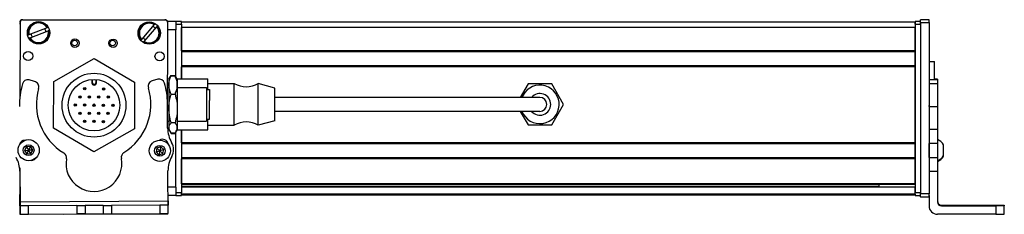
# Model space of a CAD drawing. Extents: x -332 to 1558, y -592 to 1354.
# Drawn here: x 1088 to 1441, y -592 to -522 of the extents above; entities that cross this region are included whole.
import ezdxf

# ---------------------------------------------------------------- set-up
doc = ezdxf.new("R2010")
doc.units = 0
doc.layers.get('0').update_dxf_attribs({"linetype": 'CONTINUOUS'})

msp = doc.modelspace()

# ---------------------------------------------------------------- linework, layer by layer
at = {"color": 7}
for p, q in [((1089, -522.14), (1140, -522.14)), ((1140.12, -522.27), (1089.12, -522.16)), ((1088.12, -523.16), (1088.06, -549.98)), ((1141.04, -560.37), (1141.12, -523.27)), ((1409, -522.97), (1146, -522.97)), ((1409, -524.97), (1146, -524.97)), ((1409, -523.77), (1409, -584.16)), ((1411, -523.16), (1411, -584.56)), ((1411, -523.77), (1411, -584.16)), ((1414, -523.16), (1414, -584.56)), ((1409, -533.32), (1146, -533.32)), ((1409, -533.62), (1146, -533.62)), ((1409, -538.72), (1146, -538.72)), ((1409, -539.02), (1146, -539.02)), ((1409, -566.26), (1409, -539.02)), ((1259.5, -549.97), (1179.5, -549.97)), ((1259.5, -554.97), (1179.5, -554.97)), ((1146, -561.57), (1146, -584.16)), ((1409, -566.26), (1146, -566.26)), ((1409, -566.56), (1146, -566.56)), ((1409, -571.66), (1146, -571.66)), ((1409, -571.96), (1146, -571.96)), ((1409, -580.91), (1146, -580.91)), ((1409, -581.21), (1146, -581.21)), ((1396, -581.89), (1146, -581.89)), ((1409, -582.11), (1146, -582.11)), ((1409, -584.59), (1146, -584.59)), ((1409, -584.96), (1146, -584.96)), ((1088.17, -587.35), (1141.17, -587.04)), ((1103.79, -591.76), (1141.07, -591.68)), ((1438, -591.85), (1417, -591.85))]:
    msp.add_line(p, q, dxfattribs=at)
at = {"color": 7, "ltscale": 0.024945}
for p, q in [((1411, -523.16), (1411, -522.16)), ((1414, -523.16), (1414, -522.16))]:
    msp.add_line(p, q, dxfattribs=at)
at = {"color": 7, "ltscale": 0.075}
for p, q in [((1414, -522.16), (1411, -522.16)), ((1144, -522.77), (1141, -522.77)), ((1144, -522.77), (1144, -525.77)), ((1411, -523.16), (1414, -523.16)), ((1417, -543.67), (1414, -543.67)), ((1417, -545.13), (1414, -545.13)), ((1414, -553.2), (1417, -553.2)), ((1414, -561.38), (1417, -561.38)), ((1417, -566.45), (1414, -566.45)), ((1414, -571.51), (1417, -571.51)), ((1414, -576.36), (1417, -576.36)), ((1144, -582.16), (1144, -585.16)), ((1414, -584.56), (1411, -584.56)), ((1411, -585.56), (1414, -585.56)), ((1414, -585.67), (1411, -585.67)), ((1414, -585.67), (1411, -585.67)), ((1088.18, -588.85), (1088.2, -591.85)), ((1091.2, -591.83), (1091.18, -588.83)), ((1108.43, -588.73), (1108.44, -591.73)), ((1111.43, -588.71), (1111.44, -591.71)), ((1117.93, -588.68), (1117.94, -591.68)), ((1120.93, -588.66), (1120.94, -591.66)), ((1138.18, -588.55), (1138.2, -591.55)), ((1141.2, -591.54), (1141.18, -588.54))]:
    msp.add_line(p, q, dxfattribs=at)
at = {"color": 7, "ltscale": 0.173279}
for p, q in [((1097.8, -525.04), (1091.32, -527.5)), ((1132.64, -529.95), (1137.13, -524.67)), ((1091.74, -528.62), (1098.22, -526.16))]:
    msp.add_line(p, q, dxfattribs=at)
at = {"color": 7, "ltscale": 0.005071}
for p, q in [((1097.8, -525.04), (1097.99, -524.97)), ((1136.22, -523.89), (1136.35, -523.73))]:
    msp.add_line(p, q, dxfattribs=at)
at = {"color": 7, "ltscale": 0.173281}
msp.add_line((1136.22, -523.89), (1131.73, -529.17), dxfattribs=at)
at = {"color": 7, "ltscale": 0.005069}
for p, q in [((1137.27, -524.51), (1137.13, -524.67)), ((1091.13, -527.57), (1091.32, -527.5)), ((1098.41, -526.09), (1098.22, -526.16))]:
    msp.add_line(p, q, dxfattribs=at)
at = {"color": 7, "ltscale": 0.072021}
msp.add_line((1144, -525.77), (1141.11, -525.77), dxfattribs=at)
at = {"color": 7, "ltscale": 0.05}
for p, q in [((1146, -522.77), (1144, -522.77)), ((1144, -523.77), (1146, -523.77)), ((1411, -522.77), (1409, -522.77)), ((1409, -522.97), (1409, -524.97)), ((1409, -523.77), (1411, -523.77)), ((1414, -537.15), (1416, -537.15)), ((1146, -584.16), (1144, -584.16)), ((1144, -585.16), (1146, -585.16)), ((1411, -584.16), (1409, -584.16)), ((1409, -585.16), (1411, -585.16))]:
    msp.add_line(p, q, dxfattribs=at)
at = {"color": 7, "ltscale": 0.420851}
msp.add_line((1144, -542.6), (1144, -525.77), dxfattribs=at)
at = {"color": 7, "ltscale": 0.025}
for p, q in [((1146, -523.77), (1146, -522.77)), ((1409, -523.77), (1409, -522.77)), ((1411, -523.77), (1411, -522.77)), ((1146, -585.16), (1146, -584.16)), ((1409, -585.16), (1409, -584.16)), ((1411, -585.16), (1411, -584.16))]:
    msp.add_line(p, q, dxfattribs=at)
at = {"color": 7, "ltscale": 0.490001}
msp.add_line((1146, -523.77), (1146, -543.37), dxfattribs=at)
at = {"color": 7, "ltscale": 0.208745}
for p, q in [((1146, -533.32), (1146, -524.97)), ((1409, -533.32), (1409, -524.97))]:
    msp.add_line(p, q, dxfattribs=at)
at = {"color": 7, "ltscale": 0.005072}
for p, q in [((1091.74, -528.62), (1091.55, -528.69)), ((1132.64, -529.95), (1132.51, -530.1))]:
    msp.add_line(p, q, dxfattribs=at)
at = {"color": 7, "ltscale": 0.005068}
msp.add_line((1131.6, -529.32), (1131.73, -529.17), dxfattribs=at)
at = {"color": 7, "ltscale": 0.418578}
msp.add_line((1100.19, -544.31), (1114.74, -536.01), dxfattribs=at)
at = {"color": 7, "ltscale": 0.418577}
for p, q in [((1114.74, -536.01), (1129.19, -544.46)), ((1114.57, -569.5), (1100.11, -561.05))]:
    msp.add_line(p, q, dxfattribs=at)
at = {"color": 7, "ltscale": 0.0075}
for p, q in [((1409, -533.32), (1409, -533.62)), ((1409, -538.72), (1409, -539.02)), ((1409, -566.26), (1409, -566.56)), ((1409, -571.66), (1409, -571.96)), ((1409, -580.91), (1409, -581.21)), ((1409, -584.66), (1409, -584.96))]:
    msp.add_line(p, q, dxfattribs=at)
at = {"color": 7, "ltscale": 0.127501}
msp.add_line((1409, -538.72), (1409, -533.62), dxfattribs=at)
at = {"color": 7, "ltscale": 0.108755}
msp.add_line((1146, -543.37), (1146, -539.02), dxfattribs=at)
at = {"color": 7, "ltscale": 0.163087}
msp.add_line((1416, -543.67), (1416, -537.15), dxfattribs=at)
at = {"color": 7, "ltscale": 0.030384}
for p, q in [((1113.9, -543.54), (1113.89, -544.75)), ((1115.49, -544.76), (1115.5, -543.54))]:
    msp.add_line(p, q, dxfattribs=at)
at = {"color": 7, "ltscale": 0.030834}
for p, q in [((1114.14, -544.75), (1114.14, -543.52)), ((1115.25, -543.52), (1115.25, -544.76))]:
    msp.add_line(p, q, dxfattribs=at)
at = {"color": 7, "ltscale": 0.050063}
msp.add_line((1137.47, -543.46), (1135.54, -543.99), dxfattribs=at)
at = {"color": 7, "ltscale": 0.040194}
msp.add_line((1141.5, -543.47), (1142.3, -542.07), dxfattribs=at)
at = {"color": 7, "ltscale": 0.017728}
for p, q in [((1141.5, -543.47), (1141.85, -542.85)), ((1141.5, -561.47), (1141.85, -562.08))]:
    msp.add_line(p, q, dxfattribs=at)
at = {"color": 7, "ltscale": 0.05116}
for p, q in [((1141.5, -543.47), (1141.5, -545.51)), ((1144.5, -543.47), (1144.5, -545.51))]:
    msp.add_line(p, q, dxfattribs=at)
at = {"color": 7, "ltscale": 0.034805}
for p, q in [((1142.3, -542.07), (1143.69, -542.07)), ((1142.3, -542.21), (1143.69, -542.21)), ((1142.3, -548.81), (1143.69, -548.81)), ((1143.69, -559.06), (1142.3, -559.06)), ((1142.3, -562.72), (1143.69, -562.72)), ((1142.3, -562.86), (1143.69, -562.86))]:
    msp.add_line(p, q, dxfattribs=at)
at = {"color": 7, "ltscale": 0.022428}
msp.add_line((1144.14, -542.85), (1143.69, -542.07), dxfattribs=at)
at = {"color": 7, "ltscale": 0.017744}
for p, q in [((1144.5, -543.47), (1144.14, -542.85)), ((1144.5, -561.47), (1144.14, -562.08))]:
    msp.add_line(p, q, dxfattribs=at)
at = {"color": 7, "ltscale": 0.002499}
msp.add_line((1144.5, -543.47), (1144.5, -543.37), dxfattribs=at)
at = {"color": 7, "ltscale": 0.275}
for p, q in [((1144.5, -543.37), (1155.5, -543.37)), ((1144.5, -561.57), (1155.5, -561.57))]:
    msp.add_line(p, q, dxfattribs=at)
at = {"color": 7, "ltscale": 0.095001}
msp.add_line((1155.5, -547.17), (1155.5, -543.37), dxfattribs=at)
at = {"color": 7, "ltscale": 0.024997}
for p, q in [((1417, -543.39), (1416, -543.39)), ((1416, -543.46), (1417, -543.46))]:
    msp.add_line(p, q, dxfattribs=at)
at = {"color": 7, "ltscale": 0.001784}
msp.add_line((1417, -543.39), (1417, -543.46), dxfattribs=at)
at = {"color": 7, "ltscale": 0.005226}
msp.add_line((1417, -543.46), (1417, -543.67), dxfattribs=at)
at = {"color": 7, "ltscale": 0.050061}
msp.add_line((1093.34, -544.24), (1091.4, -543.74), dxfattribs=at)
at = {"color": 7, "ltscale": 0.41858}
for p, q in [((1100.11, -561.05), (1100.19, -544.31)), ((1129.19, -544.46), (1129.11, -561.2))]:
    msp.add_line(p, q, dxfattribs=at)
at = {"color": 7, "ltscale": 0.006128}
msp.add_line((1113.89, -544.75), (1114.14, -544.75), dxfattribs=at)
at = {"color": 7, "ltscale": 0.006131}
msp.add_line((1115.49, -544.76), (1115.25, -544.76), dxfattribs=at)
at = {"color": 7, "ltscale": 0.010651}
msp.add_line((1141.07, -546.47), (1141.5, -546.47), dxfattribs=at)
msp.add_line((1141.07, -546.47), (1141.5, -546.47), dxfattribs=at)
at = {"color": 7, "ltscale": 0.210628}
for p, q in [((1141.5, -545.51), (1141.5, -553.94)), ((1144.5, -545.51), (1144.5, -553.94))]:
    msp.add_line(p, q, dxfattribs=at)
at = {"color": 7, "ltscale": 0.2625}
for p, q in [((1144.5, -546.47), (1155, -546.47)), ((1144.5, -558.47), (1155, -558.47))]:
    msp.add_line(p, q, dxfattribs=at)
at = {"color": 7, "ltscale": 0.110402}
msp.add_line((1155, -546.47), (1155, -550.88), dxfattribs=at)
at = {"color": 7, "ltscale": 0.235001}
for p, q in [((1155.5, -544.97), (1164.9, -544.97)), ((1155.5, -559.97), (1164.9, -559.97))]:
    msp.add_line(p, q, dxfattribs=at)
at = {"color": 7, "ltscale": 0.277393}
for p, q in [((1164.9, -556.06), (1164.9, -544.97)), ((1173.5, -556.06), (1173.5, -544.97))]:
    msp.add_line(p, q, dxfattribs=at)
at = {"color": 7, "ltscale": 0.155568}
msp.add_line((1179.5, -546.62), (1173.5, -544.97), dxfattribs=at)
at = {"color": 7, "ltscale": 0.216367}
msp.add_line((1179.5, -555.27), (1179.5, -546.62), dxfattribs=at)
at = {"color": 7, "ltscale": 0.14001}
msp.add_line((1270.25, -545.12), (1267.45, -549.97), dxfattribs=at)
at = {"color": 7, "ltscale": 0.212177}
for p, q in [((1278.74, -545.12), (1270.25, -545.12)), ((1270.25, -559.82), (1278.74, -559.82))]:
    msp.add_line(p, q, dxfattribs=at)
at = {"color": 7, "ltscale": 0.212176}
msp.add_line((1282.98, -552.47), (1278.74, -545.12), dxfattribs=at)
at = {"color": 7, "ltscale": 0.036412}
msp.add_line((1417, -543.67), (1417, -545.13), dxfattribs=at)
at = {"color": 7, "ltscale": 0.193216}
msp.add_line((1417, -545.13), (1417, -552.86), dxfattribs=at)
at = {"color": 7, "ltscale": 0.024976}
for p, q in [((1155, -547.17), (1155.99, -547.17)), ((1155, -557.77), (1155.99, -557.77))]:
    msp.add_line(p, q, dxfattribs=at)
at = {"color": 7, "ltscale": 0.097522}
msp.add_line((1155.99, -547.17), (1155.99, -551.07), dxfattribs=at)
at = {"color": 7, "ltscale": 0.375}
for p, q in [((1274.5, -549.97), (1259.5, -549.97)), ((1274.5, -554.97), (1259.5, -554.97))]:
    msp.add_line(p, q, dxfattribs=at)
at = {"color": 7, "ltscale": 0.22251}
msp.add_line((1141.04, -560.98), (1140.98, -552.08), dxfattribs=at)
at = {"color": 7, "ltscale": 0.17384}
for p, q in [((1141.5, -553.94), (1141.5, -560.89)), ((1144.5, -553.94), (1144.5, -560.89))]:
    msp.add_line(p, q, dxfattribs=at)
at = {"color": 7, "ltscale": 0.189598}
msp.add_line((1155, -550.88), (1155, -558.47), dxfattribs=at)
at = {"color": 7, "ltscale": 0.167477}
msp.add_line((1155.99, -557.77), (1155.99, -551.07), dxfattribs=at)
at = {"color": 7, "ltscale": 0.212174}
msp.add_line((1278.74, -559.82), (1282.98, -552.47), dxfattribs=at)
at = {"color": 7, "ltscale": 0.008722}
for p, q in [((1414, -553.2), (1414, -552.86)), ((1417, -552.86), (1417, -553.2))]:
    msp.add_line(p, q, dxfattribs=at)
at = {"color": 7, "ltscale": 0.20442}
for p, q in [((1414, -553.2), (1414, -561.38)), ((1417, -553.2), (1417, -561.38))]:
    msp.add_line(p, q, dxfattribs=at)
at = {"color": 7, "ltscale": 0.097607}
for p, q in [((1164.9, -559.97), (1164.9, -556.06)), ((1173.5, -559.97), (1173.5, -556.06))]:
    msp.add_line(p, q, dxfattribs=at)
at = {"color": 7, "ltscale": 0.076134}
msp.add_line((1179.5, -558.32), (1179.5, -555.27), dxfattribs=at)
at = {"color": 7, "ltscale": 0.140009}
msp.add_line((1267.45, -554.97), (1270.25, -559.82), dxfattribs=at)
at = {"color": 7, "ltscale": 0.418581}
msp.add_line((1129.11, -561.2), (1114.57, -569.5), dxfattribs=at)
at = {"color": 7, "ltscale": 0.011304}
msp.add_line((1141.04, -558.47), (1141.5, -558.47), dxfattribs=at)
at = {"color": 7, "ltscale": 0.014372}
for p, q in [((1141.5, -560.89), (1141.5, -561.47)), ((1144.5, -560.89), (1144.5, -561.47))]:
    msp.add_line(p, q, dxfattribs=at)
at = {"color": 7, "ltscale": 0.095}
msp.add_line((1155.5, -561.57), (1155.5, -557.77), dxfattribs=at)
at = {"color": 7, "ltscale": 0.155569}
msp.add_line((1179.5, -558.32), (1173.5, -559.97), dxfattribs=at)
at = {"color": 7, "ltscale": 0.040193}
msp.add_line((1141.5, -561.47), (1142.3, -562.86), dxfattribs=at)
at = {"color": 7, "ltscale": 0.022375}
msp.add_line((1144.14, -562.08), (1143.69, -562.86), dxfattribs=at)
at = {"color": 7, "ltscale": 0.495834}
msp.add_line((1144, -582.16), (1144, -562.33), dxfattribs=at)
at = {"color": 7, "ltscale": 0.00248}
msp.add_line((1144.5, -561.57), (1144.5, -561.47), dxfattribs=at)
at = {"color": 7, "ltscale": 0.11731}
msp.add_line((1146, -566.26), (1146, -561.57), dxfattribs=at)
at = {"color": 7, "ltscale": 0.003342}
for p, q in [((1414, -561.38), (1414, -561.52)), ((1417, -561.38), (1417, -561.52))]:
    msp.add_line(p, q, dxfattribs=at)
at = {"color": 7, "ltscale": 0.123421}
for p, q in [((1414, -561.52), (1414, -566.45)), ((1417, -561.52), (1417, -566.45))]:
    msp.add_line(p, q, dxfattribs=at)
at = {"color": 7, "ltscale": 0.004996}
msp.add_line((1088.02, -566.61), (1088.02, -566.81), dxfattribs=at)
at = {"color": 7, "ltscale": 0.036084}
for p, q in [((1090.43, -567.67), (1089.76, -568.94)), ((1138.57, -567.69), (1138.25, -569.1)), ((1091.2, -568.89), (1090.53, -570.17)), ((1091.97, -570.11), (1092.65, -568.83)), ((1138.25, -569.1), (1137.94, -570.5))]:
    msp.add_line(p, q, dxfattribs=at)
at = {"color": 7, "ltscale": 0.036083}
for p, q in [((1091.88, -567.61), (1090.43, -567.67)), ((1091.88, -567.61), (1091.2, -568.89)), ((1138.57, -567.69), (1137.2, -568.12)), ((1090.53, -570.17), (1091.97, -570.11)), ((1092.65, -568.83), (1091.2, -568.89)), ((1091.97, -570.11), (1091.2, -568.89)), ((1139.63, -568.67), (1138.25, -569.1))]:
    msp.add_line(p, q, dxfattribs=at)
at = {"color": 7, "ltscale": 0.036085}
for p, q in [((1090.43, -567.67), (1091.2, -568.89)), ((1092.65, -568.83), (1091.88, -567.61)), ((1137.2, -568.12), (1136.88, -569.52)), ((1139.63, -568.67), (1138.57, -567.69)), ((1089.76, -568.94), (1090.53, -570.17)), ((1139.31, -570.08), (1139.63, -568.67))]:
    msp.add_line(p, q, dxfattribs=at)
at = {"color": 7, "ltscale": 0.036086}
for p, q in [((1137.2, -568.12), (1138.25, -569.1)), ((1089.76, -568.94), (1091.2, -568.89)), ((1136.88, -569.52), (1138.25, -569.1)), ((1137.94, -570.5), (1139.31, -570.08))]:
    msp.add_line(p, q, dxfattribs=at)
at = {"color": 7, "ltscale": 0.010413}
msp.add_line((1141.03, -566.5), (1141.03, -566.08), dxfattribs=at)
at = {"color": 7, "ltscale": 0.127499}
msp.add_line((1409, -571.66), (1409, -566.56), dxfattribs=at)
at = {"color": 7, "ltscale": 0.051898}
msp.add_line((1409, -568.97), (1409, -566.89), dxfattribs=at)
at = {"color": 7, "ltscale": 0.063304}
for p, q in [((1414, -568.98), (1414, -566.45)), ((1417, -566.45), (1417, -568.98))]:
    msp.add_line(p, q, dxfattribs=at)
at = {"color": 7, "ltscale": 3.35693e-05}
msp.add_line((1419.2, -566.96), (1419.2, -566.95), dxfattribs=at)
at = {"color": 7, "ltscale": 0.096715}
msp.add_line((1419.2, -570.82), (1419.2, -566.96), dxfattribs=at)
at = {"color": 7, "ltscale": 0.036082}
for p, q in [((1136.88, -569.52), (1137.94, -570.5)), ((1139.31, -570.08), (1138.25, -569.1))]:
    msp.add_line(p, q, dxfattribs=at)
at = {"color": 7, "ltscale": 0.048102}
msp.add_line((1409, -570.89), (1409, -568.97), dxfattribs=at)
at = {"color": 7, "ltscale": 0.063101}
for p, q in [((1414, -571.51), (1414, -568.98)), ((1417, -568.98), (1417, -571.51))]:
    msp.add_line(p, q, dxfattribs=at)
at = {"color": 7, "ltscale": 0.106796}
msp.add_line((1414, -571.51), (1414, -575.78), dxfattribs=at)
at = {"color": 7, "ltscale": 0.121329}
msp.add_line((1417, -571.51), (1417, -576.36), dxfattribs=at)
at = {"color": 7, "ltscale": 0.005193}
msp.add_line((1419.2, -571.03), (1419.2, -570.82), dxfattribs=at)
at = {"color": 7, "ltscale": 0.232967}
msp.add_line((1088.01, -575.24), (1087.99, -584.56), dxfattribs=at)
at = {"color": 7, "ltscale": 0.223895}
for p, q in [((1146, -580.91), (1146, -571.96)), ((1409, -580.91), (1409, -571.96))]:
    msp.add_line(p, q, dxfattribs=at)
at = {"color": 7, "ltscale": 0.274773}
msp.add_line((1088.09, -576.36), (1088.17, -587.35), dxfattribs=at)
at = {"color": 7, "ltscale": 0.382401}
msp.add_line((1141.25, -591.54), (1141.16, -576.24), dxfattribs=at)
at = {"color": 7, "ltscale": 0.274768}
msp.add_line((1417, -576.36), (1417, -587.35), dxfattribs=at)
at = {"color": 7, "ltscale": 0.070065}
msp.add_line((1144, -582.16), (1141.19, -582.16), dxfattribs=at)
at = {"color": 7, "ltscale": 0.018814}
msp.add_line((1396, -581.21), (1396, -581.97), dxfattribs=at)
at = {"color": 7, "ltscale": 0.005559}
msp.add_line((1409, -581.89), (1409, -582.11), dxfattribs=at)
at = {"color": 7, "ltscale": 0.061903}
msp.add_line((1409, -584.59), (1409, -582.11), dxfattribs=at)
at = {"color": 7, "ltscale": 0.10134}
msp.add_line((1088.01, -588.79), (1088, -584.74), dxfattribs=at)
at = {"color": 7, "ltscale": 0.069617}
msp.add_line((1144, -585.16), (1141.21, -585.16), dxfattribs=at)
at = {"color": 7, "ltscale": 0.001941}
msp.add_line((1409, -584.59), (1409, -584.66), dxfattribs=at)
at = {"color": 7, "ltscale": 0.025053}
for p, q in [((1411, -585.56), (1411, -584.56)), ((1414, -585.56), (1414, -584.56))]:
    msp.add_line(p, q, dxfattribs=at)
at = {"color": 7, "ltscale": 0.002785}
for p, q in [((1411, -585.56), (1411, -585.67)), ((1414, -585.56), (1414, -585.67))]:
    msp.add_line(p, q, dxfattribs=at)
at = {"color": 7, "ltscale": 0.09364}
msp.add_line((1414, -585.11), (1414, -588.85), dxfattribs=at)
at = {"color": 7, "ltscale": 0.004077}
msp.add_line((1088.18, -588.79), (1088.01, -588.79), dxfattribs=at)
at = {"color": 7, "ltscale": 0.074999}
msp.add_line((1088.01, -588.79), (1088.02, -591.79), dxfattribs=at)
at = {"color": 7, "ltscale": 0.037501}
for p, q in [((1088.17, -587.35), (1088.18, -588.85)), ((1141.17, -587.04), (1141.18, -588.54))]:
    msp.add_line(p, q, dxfattribs=at)
at = {"color": 7, "ltscale": 0.075001}
for p, q in [((1091.18, -588.83), (1088.18, -588.85)), ((1108.43, -588.73), (1111.43, -588.71)), ((1117.93, -588.68), (1120.93, -588.66)), ((1141.18, -588.54), (1138.18, -588.55)), ((1088.2, -591.85), (1091.2, -591.83)), ((1111.44, -591.71), (1108.44, -591.73)), ((1117.94, -591.68), (1120.94, -591.66)), ((1138.2, -591.55), (1141.2, -591.54))]:
    msp.add_line(p, q, dxfattribs=at)
at = {"color": 7, "ltscale": 0.431252}
msp.add_line((1108.43, -588.73), (1091.18, -588.83), dxfattribs=at)
at = {"color": 7, "ltscale": 0.081248}
for p, q in [((1114.68, -588.69), (1111.43, -588.71)), ((1117.93, -588.68), (1114.68, -588.69)), ((1111.44, -591.71), (1114.69, -591.69)), ((1114.69, -591.69), (1117.94, -591.68))]:
    msp.add_line(p, q, dxfattribs=at)
at = {"color": 7, "ltscale": 0.431306}
for p, q in [((1138.18, -588.55), (1120.93, -588.66)), ((1120.94, -591.66), (1138.2, -591.55))]:
    msp.add_line(p, q, dxfattribs=at)
at = {"color": 7, "ltscale": 0.007886}
msp.add_line((1418.5, -588.85), (1418.5, -588.54), dxfattribs=at)
at = {"color": 7, "ltscale": 0.4875}
for p, q in [((1418.5, -588.54), (1438, -588.54)), ((1418.5, -588.85), (1438, -588.85))]:
    msp.add_line(p, q, dxfattribs=at)
at = {"color": 7, "ltscale": 0.35}
for p, q in [((1438, -588.68), (1424, -588.68)), ((1424, -588.71), (1438, -588.71))]:
    msp.add_line(p, q, dxfattribs=at)
at = {"color": 7, "ltscale": 0.000967407}
for p, q in [((1424, -588.68), (1424, -588.71)), ((1438, -588.68), (1438, -588.71))]:
    msp.add_line(p, q, dxfattribs=at)
at = {"color": 7, "ltscale": 0.074998}
for p, q in [((1438, -588.85), (1438, -591.85)), ((1441, -591.83), (1441, -588.83))]:
    msp.add_line(p, q, dxfattribs=at)
at = {"color": 7, "ltscale": 0.002567}
for p, q in [((1441, -588.55), (1441, -588.66)), ((1441, -588.73), (1441, -588.83))]:
    msp.add_line(p, q, dxfattribs=at)
at = {"color": 7, "ltscale": 0.00186}
msp.add_line((1441, -588.66), (1441, -588.73), dxfattribs=at)
at = {"color": 7, "ltscale": 0.001328}
msp.add_line((1088.02, -591.79), (1088.07, -591.79), dxfattribs=at)
at = {"color": 7, "ltscale": 0.003119}
msp.add_line((1088.07, -591.79), (1088.2, -591.79), dxfattribs=at)
at = {"color": 7, "ltscale": 0.43119}
msp.add_line((1091.2, -591.83), (1108.44, -591.73), dxfattribs=at)
at = {"color": 7, "ltscale": 0.003549}
msp.add_line((1141.07, -591.68), (1141.07, -591.54), dxfattribs=at)
at = {"color": 7, "ltscale": 0.001331}
msp.add_line((1141.25, -591.54), (1141.2, -591.54), dxfattribs=at)
at = {"color": 7}
for points in [[(1141.5, -545.51), (1141.52, -544.91), (1141.61, -544.3), (1141.76, -543.65), (1141.99, -542.97), (1142.3, -542.21)], [(1144.5, -545.51), (1144.47, -544.95), (1144.4, -544.4), (1144.28, -543.84), (1144.16, -543.43), (1144.02, -543.03), (1143.69, -542.21)], [(1142.3, -548.81), (1142.11, -548.36), (1141.94, -547.94), (1141.71, -547.15), (1141.56, -546.42), (1141.51, -545.96), (1141.5, -545.51)], [(1143.69, -548.81), (1144.02, -548), (1144.16, -547.59), (1144.28, -547.18), (1144.4, -546.63), (1144.47, -546.07), (1144.5, -545.51)], [(1141.5, -553.94), (1141.52, -553), (1141.61, -552.05), (1141.76, -551.05), (1141.99, -549.98), (1142.3, -548.81)], [(1143.69, -548.81), (1144.02, -550.07), (1144.16, -550.71), (1144.28, -551.35), (1144.4, -552.2), (1144.47, -553.07), (1144.5, -553.94)], [(1142.3, -559.06), (1142.11, -558.37), (1141.95, -557.71), (1141.81, -557.09), (1141.71, -556.49), (1141.56, -555.35), (1141.51, -554.64), (1141.5, -553.94)], [(1144.5, -553.94), (1144.47, -554.81), (1144.4, -555.67), (1144.28, -556.53), (1144.16, -557.17), (1144.02, -557.8), (1143.69, -559.06)], [(1141.5, -560.89), (1141.53, -560.51), (1141.64, -560.13), (1141.84, -559.72), (1142.13, -559.28), (1142.3, -559.06)], [(1141.85, -562.08), (1141.65, -561.66), (1141.53, -561.27), (1141.5, -560.89)], [(1144.5, -560.89), (1144.47, -560.58), (1144.4, -560.27), (1144.28, -559.97), (1144.16, -559.74), (1144.02, -559.51), (1143.69, -559.06)], [(1144.14, -562.08), (1144.33, -561.69), (1144.45, -561.29), (1144.48, -561.09), (1144.5, -560.89)], [(1438, -588.54), (1440.69, -588.55), (1440.96, -588.55), (1440.99, -588.55), (1441, -588.55)], [(1441, -588.83), (1440.99, -588.84), (1440.93, -588.84), (1440.4, -588.85), (1438, -588.85)], [(1438, -591.85), (1440.69, -591.84), (1440.96, -591.84), (1440.99, -591.84), (1441, -591.83)]]:
    msp.add_lwpolyline(points, dxfattribs=at)
for centre, radius in [((1094.77, -526.83), 4), ((1134.43, -526.92), 4), ((1107.8, -530.54), 1.5), ((1107.68, -530.48), 1), ((1121.47, -530.57), 1.5), ((1121.35, -530.48), 1), ((1091.04, -535.16), 1.65), ((1138.15, -535.27), 1.65), ((1114.65, -552.76), 11.45), ((1114.65, -552.76), 9.25), ((1111.31, -546.89), 0.425), ((1111.31, -546.89), 0.18), ((1118.06, -546.93), 0.425), ((1118.06, -546.93), 0.18), ((1109.6, -549.81), 0.425), ((1109.6, -549.81), 0.18), ((1112.98, -549.82), 0.425), ((1112.98, -549.82), 0.18), ((1116.35, -549.84), 0.425), ((1116.35, -549.84), 0.18), ((1119.73, -549.86), 0.425), ((1119.73, -549.86), 0.18), ((1107.9, -552.72), 0.425), ((1107.9, -552.72), 0.18), ((1111.28, -552.74), 0.425), ((1111.28, -552.74), 0.18), ((1114.65, -552.76), 0.425), ((1114.65, -552.76), 0.18), ((1118.03, -552.77), 0.425), ((1118.03, -552.77), 0.18), ((1121.4, -552.79), 0.425), ((1121.4, -552.79), 0.18), ((1109.58, -555.65), 0.425), ((1109.58, -555.65), 0.18), ((1112.95, -555.67), 0.425), ((1112.95, -555.67), 0.18), ((1116.33, -555.69), 0.425), ((1116.33, -555.69), 0.18), ((1119.7, -555.7), 0.425), ((1119.7, -555.7), 0.18), ((1111.25, -558.58), 0.425), ((1111.25, -558.58), 0.18), ((1114.62, -558.6), 0.425), ((1114.62, -558.6), 0.18), ((1118, -558.62), 0.425), ((1118, -558.62), 0.18), ((1091.2, -568.89), 3.8), ((1091.2, -568.89), 1.94), ((1138.25, -569.1), 3.8), ((1138.25, -569.1), 1.94)]:
    msp.add_circle(centre, radius, dxfattribs=at)
for centre, radius, start, end in [((1089, -523.14), 1, 90, 180), ((1089.12, -523.16), 1, 89.8749, 179.8749), ((1140, -523.14), 1, 38.1079, 90), ((1140.12, -523.27), 1, 359.8749, 89.8749), ((1088.99, -523.77), 1, 151.0862, 180), ((1094.77, -526.83), 3.72, 30.0502, 191.4723), ((1094.77, -526.83), 3.52, 30.5835, 190.939), ((1094.77, -526.83), 2.7, 7.9216, 33.6008), ((1134.43, -526.92), 3.72, 58.8944, 220.3165), ((1134.43, -526.92), 3.52, 59.4277, 219.7832), ((1134.43, -526.92), 3.72, 238.8944, 40.3165), ((1134.43, -526.92), 3.52, 239.4277, 39.7832), ((1134.43, -526.92), 2.7, 36.7659, 62.4451), ((1094.77, -526.83), 3.72, 210.0502, 11.4723), ((1094.77, -526.83), 3.52, 210.5835, 10.939), ((1094.77, -526.83), 2.7, 187.9216, 213.6008), ((1134.43, -526.92), 2.7, 216.7659, 242.4451), ((1138, -545.39), 2, 16.4943, 105.3409), ((1145.98, -545.29), 4.79, 140.1421, 149.4807), ((1149.36, -546.16), 8.16, 149.913, 153.8289), ((1136.78, -546.08), 7.99, 25.4399, 30.1213), ((1140.01, -545.29), 4.8, 30.5463, 39.8589), ((1116.09, -552.69), 28.15, 164.4216, 181.0511), ((1090.89, -545.67), 2, 75.3409, 164.1876), ((1092.83, -546.18), 2, 344.0851, 75.3409), ((1114.49, -552.36), 20.52, 164.0851, 238.691), ((1114.69, -544.76), 0.8, 179.7144, 359.7144), ((1114.69, -544.76), 0.555, 179.7139, 359.715), ((1114.49, -552.36), 20.52, 301.9912, 16.5968), ((1136.07, -545.92), 2, 105.3409, 196.5968), ((1115.96, -552.03), 25.02, 359.8758, 16.7377), ((1169.2, -537.86), 8.3, 238.8144, 301.1856), ((1274.5, -552.47), 6.9, 201.2427, 151.3521), ((1274.5, -552.47), 6.9, 151.3521, 158.7574), ((1274.5, -552.47), 3.9, 219.8682, 140.1318), ((1274.5, -552.47), 2.5, 270, 90), ((1151.39, -560.88), 10.35, 180.5845, 210.4309), ((1169.2, -567.07), 8.3, 58.8144, 121.1856), ((1145.98, -559.64), 4.79, 210.5193, 219.8579), ((1149.36, -558.77), 8.16, 206.1628, 210.0873), ((1140.01, -559.64), 4.8, 320.1411, 329.4537), ((1136.57, -558.74), 8.22, 329.9235, 333.7583), ((1089.91, -567.28), 2, 87.1061, 170.4835), ((1139.24, -566.99), 2, 7.4057, 122.4849), ((1138.16, -568.67), 5.01, 330.0015, 30.6803), ((1415.66, -568.89), 4.03, 28.7235, 70.817), ((1078.27, -576.54), 9.82, 1.07, 30.8466), ((1092.22, -570.55), 2, 270.0888, 332.5032), ((1102.78, -571.6), 2, 350.0361, 58.691), ((1114.61, -573.68), 10.01, 170.0361, 10.6461), ((1126.42, -571.46), 2, 121.9912, 190.6461), ((1151.17, -576.18), 10.01, 150.0015, 180.3409), ((1415.66, -568.89), 4.03, 289.183, 331.2765), ((1415.66, -569.1), 4.03, 289.3026, 331.2773), ((1088.99, -584.56), 1, 179.8749, 213.3829), ((1417, -588.85), 3, 180.0007, 270.0007), ((1418.5, -587.04), 1.5, 180.3991, 270.0006), ((1418.5, -587.35), 1.5, 180.0008, 270.0006)]:
    msp.add_arc(centre, radius, start, end, dxfattribs=at)
for centre, major_axis, start_param, end_param in [((1424, -588.69), (3.25, 0), 1.570796, 3.141593), ((1424, -588.69), (3.25, 0), 3.141593, 4.712389), ((1438, -588.66), (-3, 0), 1.570796, 3.141593), ((1438, -588.73), (-3, 0), 3.141593, 4.712389)]:
    msp.add_ellipse(centre, major_axis=major_axis, ratio=0.00595, start_param=start_param, end_param=end_param, dxfattribs=at)

doc.saveas('drawing.dxf')
